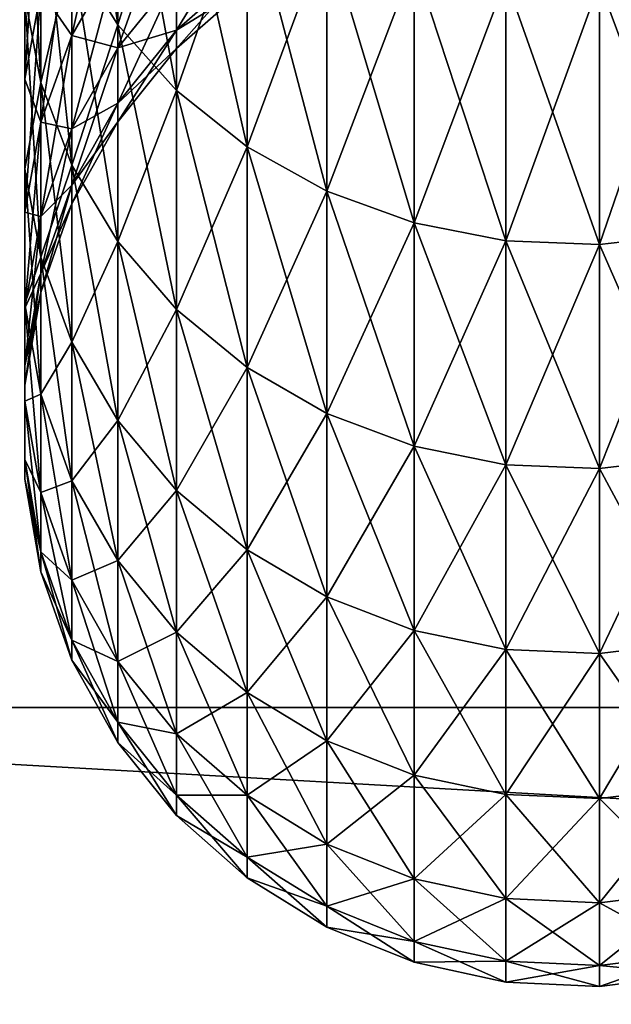
# Model space of a CAD drawing. Extents: x 0 to 500, y 0 to 598.
# Drawn here: x 440 to 441, y 569 to 571 of the extents above; entities that cross this region are included whole.
import ezdxf

# ---------------------------------------------------------------- set-up
doc = ezdxf.new("R2010")
doc.units = 0
doc.header["$MEASUREMENT"] = 0

msp = doc.modelspace()

# ---------------------------------------------------------------- linework, layer by layer
for points in [[(469.799988, 597.799927, 35.5), (469.799988, 568.200012, 35.5), (438.200012, 597.799927, 35.5)], [(438.200012, 597.799927, 35.5), (469.799988, 568.200012, 35.5), (438.200012, 568.200012, 35.5)], [(440.103546, 571.364075, 56.103584), (440.186096, 571.230713, 56.167778), (440.103546, 571.815308, 56.957474)], [(440.103546, 571.815308, 56.957474), (440.186096, 571.230713, 56.167778), (440.186096, 571.687134, 57.031445)], [(440.103546, 571.364075, 44.896416), (440.186096, 571.687134, 43.968555), (440.186096, 571.230713, 44.832226)], [(440.186096, 571.687134, 43.968555), (440.292419, 571.572937, 43.902611), (440.186096, 571.230713, 44.832226)], [(440.186096, 571.230713, 56.167778), (440.292419, 571.111938, 56.225002), (440.186096, 571.687134, 57.031445)], [(440.186096, 571.687134, 57.031445), (440.292419, 571.111938, 56.225002), (440.292419, 571.572937, 57.097393)], [(440.018585, 571.281982, 55.098991), (440.04718, 571.126526, 55.159992), (440.018585, 571.658386, 55.961823)], [(440.018585, 571.658386, 55.961823), (440.04718, 571.126526, 55.159992), (440.04718, 571.507935, 56.034271)], [(440.04718, 571.29248, 54.11129), (440.018585, 571.132874, 54.160507), (440.04718, 571.595093, 54.976093)], [(440.04718, 571.595093, 54.976093), (440.018585, 571.132874, 54.160507), (440.018585, 571.439636, 55.037102)], [(440.186096, 571.355347, 53.157818), (440.103546, 571.211121, 53.190739), (440.186096, 571.586487, 54.020592)], [(440.186096, 571.586487, 54.020592), (440.103546, 571.211121, 53.190739), (440.103546, 571.445129, 54.064198)], [(440.186096, 571.230713, 44.832226), (440.292419, 571.572937, 43.902611), (440.292419, 571.111938, 44.774998)], [(440.292419, 571.572937, 43.902611), (440.419464, 571.475952, 43.846581), (440.292419, 571.111938, 44.774998)], [(440.292419, 571.111938, 56.225002), (440.419464, 571.010925, 56.273621), (440.292419, 571.572937, 57.097393)], [(440.292419, 571.572937, 57.097393), (440.419464, 571.010925, 56.273621), (440.419464, 571.475952, 57.153419)], [(440.018585, 571.281982, 45.901012), (440.04718, 571.507935, 44.965733), (440.04718, 571.126526, 45.840008)], [(440.04718, 571.507935, 44.965733), (440.103546, 571.364075, 44.896416), (440.04718, 571.126526, 45.840008)], [(440.04718, 571.126526, 55.159992), (440.103546, 570.977783, 55.218361), (440.04718, 571.507935, 56.034271)], [(440.04718, 571.507935, 56.034271), (440.103546, 570.977783, 55.218361), (440.103546, 571.364075, 56.103584)], [(440.292419, 571.319702, 52.260521), (440.186096, 571.18927, 52.280182), (440.292419, 571.483887, 53.128471)], [(440.292419, 571.483887, 53.128471), (440.186096, 571.18927, 52.280182), (440.186096, 571.355347, 53.157818)], [(440.292419, 571.111938, 44.774998), (440.419464, 571.475952, 43.846581), (440.419464, 571.010925, 44.726379)], [(440.419464, 571.475952, 43.846581), (440.563629, 571.398865, 43.802082), (440.419464, 571.010925, 44.726379)], [(440.419464, 571.010925, 56.273621), (440.563629, 570.930786, 56.312237), (440.419464, 571.475952, 57.153419)], [(440.419464, 571.475952, 57.153419), (440.563629, 570.930786, 56.312237), (440.563629, 571.398865, 57.197918)], [(440.04718, 571.29248, 46.888714), (440.018585, 571.439636, 45.962902), (440.018585, 571.132874, 46.839493)], [(440.018585, 571.439636, 45.962902), (440.018585, 571.281982, 45.901012), (440.018585, 571.132874, 46.839493)], [(440.018585, 571.132874, 54.160507), (440.018585, 570.971008, 54.210438), (440.018585, 571.439636, 55.037102)], [(440.018585, 571.439636, 55.037102), (440.018585, 570.971008, 54.210438), (440.018585, 571.281982, 55.098991)], [(440.103546, 571.445129, 46.935799), (440.04718, 571.29248, 46.888714), (440.103546, 571.211121, 47.809261)], [(440.103546, 571.211121, 53.190739), (440.04718, 571.055359, 53.226288), (440.103546, 571.445129, 54.064198)], [(440.103546, 571.445129, 54.064198), (440.04718, 571.055359, 53.226288), (440.04718, 571.29248, 54.11129)], [(440.186096, 571.355347, 47.842182), (440.103546, 571.445129, 46.935799), (440.103546, 571.211121, 47.809261)], [(440.419464, 571.33252, 51.374355), (440.292419, 571.220825, 51.382729), (440.419464, 571.430481, 52.24382)], [(440.419464, 571.430481, 52.24382), (440.292419, 571.220825, 51.382729), (440.292419, 571.319702, 52.260521)], [(440.419464, 571.010925, 44.726379), (440.563629, 571.398865, 43.802082), (440.563629, 570.930786, 44.687767)], [(440.563629, 571.398865, 43.802082), (440.720703, 571.343933, 43.77039), (440.563629, 570.930786, 44.687767)], [(440.563629, 570.930786, 56.312237), (440.720703, 570.873596, 56.339741), (440.563629, 571.398865, 57.197918)], [(440.563629, 571.398865, 57.197918), (440.720703, 570.873596, 56.339741), (440.720703, 571.343933, 57.22961)], [(440.04718, 571.126526, 45.840008), (440.103546, 571.364075, 44.896416), (440.103546, 570.977783, 45.781643)], [(440.103546, 571.364075, 44.896416), (440.186096, 571.230713, 44.832226), (440.103546, 570.977783, 45.781643)], [(440.103546, 570.977783, 55.218361), (440.186096, 570.840088, 55.272411), (440.103546, 571.364075, 56.103584)], [(440.103546, 571.364075, 56.103584), (440.186096, 570.840088, 55.272411), (440.186096, 571.230713, 56.167778)], [(440.186096, 571.355347, 47.842182), (440.103546, 571.211121, 47.809261), (440.186096, 571.18927, 48.719822)], [(440.186096, 571.18927, 52.280182), (440.103546, 571.042969, 52.302231), (440.186096, 571.355347, 53.157818)], [(440.186096, 571.355347, 53.157818), (440.103546, 571.042969, 52.302231), (440.103546, 571.211121, 53.190739)], [(440.292419, 571.319702, 48.739479), (440.186096, 571.355347, 47.842182), (440.186096, 571.18927, 48.719822)], [(440.419464, 571.33252, 49.625645), (440.292419, 571.319702, 48.739479), (440.292419, 571.220825, 49.617271)], [(440.419464, 571.33252, 49.625645), (440.292419, 571.220825, 49.617271), (440.419464, 571.299805, 50.5)], [(440.419464, 571.299805, 50.5), (440.292419, 571.187744, 50.5), (440.419464, 571.33252, 51.374355)], [(440.419464, 571.33252, 51.374355), (440.292419, 571.187744, 50.5), (440.292419, 571.220825, 51.382729)], [(440.563629, 570.930786, 44.687767), (440.720703, 571.343933, 43.77039), (440.720703, 570.873596, 44.660263)], [(440.720703, 571.343933, 43.77039), (440.886261, 571.312805, 43.752411), (440.720703, 570.873596, 44.660263)], [(440.720703, 570.873596, 56.339741), (440.886261, 570.841248, 56.355343), (440.720703, 571.343933, 57.22961)], [(440.720703, 571.343933, 57.22961), (440.886261, 570.841248, 56.355343), (440.886261, 571.312805, 57.247593)], [(440.292419, 571.319702, 48.739479), (440.186096, 571.18927, 48.719822), (440.292419, 571.220825, 49.617271)], [(440.292419, 571.220825, 51.382729), (440.186096, 571.089294, 51.392586), (440.292419, 571.319702, 52.260521)], [(440.292419, 571.319702, 52.260521), (440.186096, 571.089294, 51.392586), (440.186096, 571.18927, 52.280182)], [(440.720703, 570.873596, 44.660263), (440.886261, 571.312805, 43.752411), (440.886261, 570.841248, 44.644661)], [(440.886261, 571.312805, 43.752411), (441.055511, 571.306274, 43.748657), (440.886261, 570.841248, 44.644661)], [(440.886261, 570.841248, 56.355343), (441.055511, 570.834473, 56.358593), (440.886261, 571.312805, 57.247593)], [(440.886261, 571.312805, 57.247593), (441.055511, 570.834473, 56.358593), (441.055511, 571.306274, 57.251343)], [(441.055511, 571.306274, 43.748657), (441.223602, 571.324646, 43.759247), (441.055511, 570.834473, 44.641407)], [(441.055511, 570.834473, 44.641407), (441.223602, 571.324646, 43.759247), (441.223602, 570.853577, 44.650593)], [(441.055511, 571.306274, 57.251343), (441.223602, 570.853577, 56.349407), (441.223602, 571.324646, 57.240753)], [(440.419464, 571.299805, 50.5), (440.292419, 571.220825, 49.617271), (440.292419, 571.187744, 50.5)], [(440.886261, 570.841248, 44.644661), (441.055511, 571.306274, 43.748657), (441.055511, 570.834473, 44.641407)], [(441.055511, 570.834473, 56.358593), (441.223602, 570.853577, 56.349407), (441.055511, 571.306274, 57.251343)], [(440.04718, 571.29248, 46.888714), (440.018585, 571.132874, 46.839493), (440.04718, 571.055359, 47.773716)], [(440.04718, 571.055359, 53.226288), (440.018585, 570.892578, 53.263443), (440.04718, 571.29248, 54.11129)], [(440.04718, 571.29248, 54.11129), (440.018585, 570.892578, 53.263443), (440.018585, 571.132874, 54.160507)], [(440.018585, 571.132874, 46.839493), (440.018585, 571.281982, 45.901012), (440.018585, 570.971008, 46.789562)], [(440.018585, 571.281982, 45.901012), (440.04718, 571.126526, 45.840008), (440.018585, 570.971008, 46.789562)], [(440.018585, 570.971008, 54.210438), (440.04718, 570.811462, 54.259659), (440.018585, 571.281982, 55.098991)], [(440.018585, 571.281982, 55.098991), (440.04718, 570.811462, 54.259659), (440.04718, 571.126526, 55.159992)], [(440.103546, 571.211121, 47.809261), (440.04718, 571.29248, 46.888714), (440.04718, 571.055359, 47.773716)], [(440.103546, 570.977783, 45.781643), (440.186096, 571.230713, 44.832226), (440.186096, 570.840088, 45.727592)], [(440.186096, 571.230713, 44.832226), (440.292419, 571.111938, 44.774998), (440.186096, 570.840088, 45.727592)], [(440.186096, 570.840088, 55.272411), (440.292419, 570.717346, 55.320599), (440.186096, 571.230713, 56.167778)], [(440.186096, 571.230713, 56.167778), (440.292419, 570.717346, 55.320599), (440.292419, 571.111938, 56.225002)], [(440.103546, 571.211121, 47.809261), (440.04718, 571.055359, 47.773716), (440.103546, 571.042969, 48.697769)], [(440.103546, 571.042969, 52.302231), (440.04718, 570.88501, 52.326038), (440.103546, 571.211121, 53.190739)], [(440.103546, 571.211121, 53.190739), (440.04718, 570.88501, 52.326038), (440.04718, 571.055359, 53.226288)], [(440.186096, 571.18927, 48.719822), (440.103546, 571.211121, 47.809261), (440.103546, 571.042969, 48.697769)], [(440.292419, 571.220825, 49.617271), (440.186096, 571.18927, 48.719822), (440.186096, 571.089294, 49.607414)], [(440.292419, 571.220825, 49.617271), (440.186096, 571.089294, 49.607414), (440.292419, 571.187744, 50.5)], [(440.292419, 571.187744, 50.5), (440.186096, 571.055908, 50.5), (440.292419, 571.220825, 51.382729)], [(440.292419, 571.220825, 51.382729), (440.186096, 571.055908, 50.5), (440.186096, 571.089294, 51.392586)], [(440.186096, 571.18927, 48.719822), (440.103546, 571.042969, 48.697769), (440.186096, 571.089294, 49.607414)], [(440.186096, 571.089294, 51.392586), (440.103546, 570.941772, 51.403641), (440.186096, 571.18927, 52.280182)], [(440.186096, 571.18927, 52.280182), (440.103546, 570.941772, 51.403641), (440.103546, 571.042969, 52.302231)], [(440.292419, 571.187744, 50.5), (440.186096, 571.089294, 49.607414), (440.186096, 571.055908, 50.5)], [(440.04718, 571.055359, 47.773716), (440.018585, 571.132874, 46.839493), (440.018585, 570.892578, 47.736561)], [(440.018585, 571.132874, 46.839493), (440.018585, 570.971008, 46.789562), (440.018585, 570.892578, 47.736561)], [(440.018585, 570.892578, 53.263443), (440.018585, 570.727417, 53.30114), (440.018585, 571.132874, 54.160507)], [(440.018585, 571.132874, 54.160507), (440.018585, 570.727417, 53.30114), (440.018585, 570.971008, 54.210438)], [(440.018585, 570.971008, 46.789562), (440.04718, 571.126526, 45.840008), (440.04718, 570.811462, 46.740341)], [(440.04718, 571.126526, 45.840008), (440.103546, 570.977783, 45.781643), (440.04718, 570.811462, 46.740341)], [(440.04718, 570.811462, 54.259659), (440.103546, 570.658813, 54.306747), (440.04718, 571.126526, 55.159992)], [(440.04718, 571.126526, 55.159992), (440.103546, 570.658813, 54.306747), (440.103546, 570.977783, 55.218361)], [(440.186096, 570.840088, 45.727592), (440.292419, 571.111938, 44.774998), (440.292419, 570.717346, 45.679405)], [(440.292419, 571.111938, 44.774998), (440.419464, 571.010925, 44.726379), (440.292419, 570.717346, 45.679405)], [(440.292419, 570.717346, 55.320599), (440.419464, 570.613037, 55.361534), (440.292419, 571.111938, 56.225002)], [(440.292419, 571.111938, 56.225002), (440.419464, 570.613037, 55.361534), (440.419464, 571.010925, 56.273621)], [(440.186096, 571.089294, 49.607414), (440.103546, 571.042969, 48.697769), (440.103546, 570.941772, 49.596359)], [(440.186096, 571.089294, 49.607414), (440.103546, 570.941772, 49.596359), (440.186096, 571.055908, 50.5)], [(440.186096, 571.055908, 50.5), (440.103546, 570.907898, 50.5), (440.186096, 571.089294, 51.392586)], [(440.186096, 571.089294, 51.392586), (440.103546, 570.907898, 50.5), (440.103546, 570.941772, 51.403641)], [(440.04718, 571.055359, 47.773716), (440.018585, 570.892578, 47.736561), (440.04718, 570.88501, 48.673962)], [(440.04718, 570.88501, 52.326038), (440.018585, 570.71991, 52.350925), (440.04718, 571.055359, 53.226288)], [(440.04718, 571.055359, 53.226288), (440.018585, 570.71991, 52.350925), (440.018585, 570.892578, 53.263443)], [(440.103546, 571.042969, 48.697769), (440.04718, 571.055359, 47.773716), (440.04718, 570.88501, 48.673962)], [(440.186096, 571.055908, 50.5), (440.103546, 570.941772, 49.596359), (440.103546, 570.907898, 50.5)], [(440.103546, 571.042969, 48.697769), (440.04718, 570.88501, 48.673962), (440.103546, 570.941772, 49.596359)], [(440.103546, 570.941772, 51.403641), (440.04718, 570.78241, 51.415581), (440.103546, 571.042969, 52.302231)], [(440.103546, 571.042969, 52.302231), (440.04718, 570.78241, 51.415581), (440.04718, 570.88501, 52.326038)], [(440.292419, 570.717346, 45.679405), (440.419464, 571.010925, 44.726379), (440.419464, 570.613037, 45.63847)], [(440.419464, 571.010925, 44.726379), (440.563629, 570.930786, 44.687767), (440.419464, 570.613037, 45.63847)], [(440.419464, 570.613037, 55.361534), (440.563629, 570.530151, 55.394051), (440.419464, 571.010925, 56.273621)], [(440.419464, 571.010925, 56.273621), (440.563629, 570.530151, 55.394051), (440.563629, 570.930786, 56.312237)], [(440.04718, 570.811462, 46.740341), (440.103546, 570.977783, 45.781643), (440.103546, 570.658813, 46.693253)], [(440.103546, 570.977783, 45.781643), (440.186096, 570.840088, 45.727592), (440.103546, 570.658813, 46.693253)], [(440.103546, 570.658813, 54.306747), (440.186096, 570.517395, 54.350353), (440.103546, 570.977783, 55.218361)], [(440.103546, 570.977783, 55.218361), (440.186096, 570.517395, 54.350353), (440.186096, 570.840088, 55.272411)], [(440.018585, 570.892578, 47.736561), (440.018585, 570.971008, 46.789562), (440.018585, 570.727417, 47.69886)], [(440.018585, 570.971008, 46.789562), (440.04718, 570.811462, 46.740341), (440.018585, 570.727417, 47.69886)], [(440.018585, 570.727417, 53.30114), (440.04718, 570.564575, 53.338295), (440.018585, 570.971008, 54.210438)], [(440.018585, 570.971008, 54.210438), (440.04718, 570.564575, 53.338295), (440.04718, 570.811462, 54.259659)], [(440.103546, 570.941772, 49.596359), (440.04718, 570.88501, 48.673962), (440.04718, 570.78241, 49.584423)], [(440.103546, 570.941772, 49.596359), (440.04718, 570.78241, 49.584423), (440.103546, 570.907898, 50.5)], [(440.103546, 570.907898, 50.5), (440.04718, 570.748169, 50.5), (440.103546, 570.941772, 51.403641)], [(440.103546, 570.941772, 51.403641), (440.04718, 570.748169, 50.5), (440.04718, 570.78241, 51.415581)], [(440.419464, 570.613037, 45.63847), (440.563629, 570.930786, 44.687767), (440.563629, 570.530151, 45.605949)], [(440.563629, 570.930786, 44.687767), (440.720703, 570.873596, 44.660263), (440.563629, 570.530151, 45.605949)], [(440.563629, 570.530151, 55.394051), (440.720703, 570.471191, 55.417206), (440.563629, 570.930786, 56.312237)], [(440.563629, 570.930786, 56.312237), (440.720703, 570.471191, 55.417206), (440.720703, 570.873596, 56.339741)], [(440.103546, 570.907898, 50.5), (440.04718, 570.78241, 49.584423), (440.04718, 570.748169, 50.5)], [(440.04718, 570.88501, 48.673962), (440.018585, 570.892578, 47.736561), (440.018585, 570.71991, 48.649071)], [(440.018585, 570.892578, 47.736561), (440.018585, 570.727417, 47.69886), (440.018585, 570.71991, 48.649071)], [(440.018585, 570.71991, 52.350925), (440.018585, 570.552368, 52.376179), (440.018585, 570.892578, 53.263443)], [(440.018585, 570.892578, 53.263443), (440.018585, 570.552368, 52.376179), (440.018585, 570.727417, 53.30114)], [(440.04718, 570.88501, 48.673962), (440.018585, 570.71991, 48.649071), (440.04718, 570.78241, 49.584423)], [(440.04718, 570.78241, 51.415581), (440.018585, 570.615906, 51.428059), (440.04718, 570.88501, 52.326038)], [(440.04718, 570.88501, 52.326038), (440.018585, 570.615906, 51.428059), (440.018585, 570.71991, 52.350925)], [(440.563629, 570.530151, 45.605949), (440.720703, 570.873596, 44.660263), (440.720703, 570.471191, 45.582794)], [(440.720703, 570.873596, 44.660263), (440.886261, 570.841248, 44.644661), (440.720703, 570.471191, 45.582794)], [(440.720703, 570.471191, 55.417206), (440.886261, 570.437683, 55.430344), (440.720703, 570.873596, 56.339741)], [(440.720703, 570.873596, 56.339741), (440.886261, 570.437683, 55.430344), (440.886261, 570.841248, 56.355343)], [(441.055511, 570.834473, 44.641407), (441.223602, 570.853577, 44.650593), (441.055511, 570.430725, 45.566917)], [(441.055511, 570.430725, 45.566917), (441.223602, 570.853577, 44.650593), (441.223602, 570.450439, 45.57465)], [(441.055511, 570.834473, 56.358593), (441.223602, 570.450439, 55.42535), (441.223602, 570.853577, 56.349407)], [(440.103546, 570.658813, 46.693253), (440.186096, 570.840088, 45.727592), (440.186096, 570.517395, 46.649647)], [(440.186096, 570.840088, 45.727592), (440.292419, 570.717346, 45.679405), (440.186096, 570.517395, 46.649647)], [(440.186096, 570.517395, 54.350353), (440.292419, 570.391418, 54.389233), (440.186096, 570.840088, 55.272411)], [(440.186096, 570.840088, 55.272411), (440.292419, 570.391418, 54.389233), (440.292419, 570.717346, 55.320599)], [(440.720703, 570.471191, 45.582794), (440.886261, 570.841248, 44.644661), (440.886261, 570.437683, 45.569656)], [(440.886261, 570.841248, 44.644661), (441.055511, 570.834473, 44.641407), (440.886261, 570.437683, 45.569656)], [(440.886261, 570.437683, 55.430344), (441.055511, 570.430725, 55.433086), (440.886261, 570.841248, 56.355343)], [(440.886261, 570.841248, 56.355343), (441.055511, 570.430725, 55.433086), (441.055511, 570.834473, 56.358593)], [(440.886261, 570.437683, 45.569656), (441.055511, 570.834473, 44.641407), (441.055511, 570.430725, 45.566917)], [(441.055511, 570.430725, 55.433086), (441.223602, 570.450439, 55.42535), (441.055511, 570.834473, 56.358593)], [(440.018585, 570.727417, 47.69886), (440.04718, 570.811462, 46.740341), (440.04718, 570.564575, 47.661701)], [(440.04718, 570.811462, 46.740341), (440.103546, 570.658813, 46.693253), (440.04718, 570.564575, 47.661701)], [(440.04718, 570.564575, 53.338295), (440.103546, 570.408813, 53.373848), (440.04718, 570.811462, 54.259659)], [(440.04718, 570.811462, 54.259659), (440.103546, 570.408813, 53.373848), (440.103546, 570.658813, 54.306747)], [(440.04718, 570.78241, 49.584423), (440.018585, 570.71991, 48.649071), (440.018585, 570.615906, 49.571941)], [(440.04718, 570.78241, 49.584423), (440.018585, 570.615906, 49.571941), (440.04718, 570.748169, 50.5)], [(440.04718, 570.748169, 50.5), (440.018585, 570.581177, 50.5), (440.04718, 570.78241, 51.415581)], [(440.04718, 570.78241, 51.415581), (440.018585, 570.581177, 50.5), (440.018585, 570.615906, 51.428059)], [(440.04718, 570.748169, 50.5), (440.018585, 570.615906, 49.571941), (440.018585, 570.581177, 50.5)], [(440.018585, 570.71991, 48.649071), (440.018585, 570.727417, 47.69886), (440.018585, 570.552368, 48.623825)], [(440.018585, 570.727417, 47.69886), (440.04718, 570.564575, 47.661701), (440.018585, 570.552368, 48.623825)], [(440.018585, 570.552368, 52.376179), (440.04718, 570.387268, 52.401062), (440.018585, 570.727417, 53.30114)], [(440.018585, 570.727417, 53.30114), (440.04718, 570.387268, 52.401062), (440.04718, 570.564575, 53.338295)], [(440.018585, 570.71991, 48.649071), (440.018585, 570.552368, 48.623825), (440.018585, 570.615906, 49.571941)], [(440.018585, 570.615906, 51.428059), (440.018585, 570.44696, 51.44072), (440.018585, 570.71991, 52.350925)], [(440.018585, 570.71991, 52.350925), (440.018585, 570.44696, 51.44072), (440.018585, 570.552368, 52.376179)], [(440.186096, 570.517395, 46.649647), (440.292419, 570.717346, 45.679405), (440.292419, 570.391418, 46.610767)], [(440.292419, 570.717346, 45.679405), (440.419464, 570.613037, 45.63847), (440.292419, 570.391418, 46.610767)], [(440.292419, 570.391418, 54.389233), (440.419464, 570.284302, 54.42226), (440.292419, 570.717346, 55.320599)], [(440.292419, 570.717346, 55.320599), (440.419464, 570.284302, 54.42226), (440.419464, 570.613037, 55.361534)], [(440.04718, 570.564575, 47.661701), (440.103546, 570.658813, 46.693253), (440.103546, 570.408813, 47.626156)], [(440.103546, 570.658813, 46.693253), (440.186096, 570.517395, 46.649647), (440.103546, 570.408813, 47.626156)], [(440.103546, 570.408813, 53.373848), (440.186096, 570.264648, 53.406769), (440.103546, 570.658813, 54.306747)], [(440.103546, 570.658813, 54.306747), (440.186096, 570.264648, 53.406769), (440.186096, 570.517395, 54.350353)], [(440.018585, 570.615906, 49.571941), (440.018585, 570.552368, 48.623825), (440.018585, 570.44696, 49.559284)], [(440.018585, 570.615906, 49.571941), (440.018585, 570.44696, 49.559284), (440.018585, 570.581177, 50.5)], [(440.018585, 570.581177, 50.5), (440.018585, 570.411804, 50.5), (440.018585, 570.615906, 51.428059)], [(440.018585, 570.615906, 51.428059), (440.018585, 570.411804, 50.5), (440.018585, 570.44696, 51.44072)], [(440.292419, 570.391418, 46.610767), (440.419464, 570.613037, 45.63847), (440.419464, 570.284302, 46.57774)], [(440.419464, 570.613037, 45.63847), (440.563629, 570.530151, 45.605949), (440.419464, 570.284302, 46.57774)], [(440.419464, 570.284302, 54.42226), (440.563629, 570.199341, 54.448494), (440.419464, 570.613037, 55.361534)], [(440.419464, 570.613037, 55.361534), (440.563629, 570.199341, 54.448494), (440.563629, 570.530151, 55.394051)], [(440.018585, 570.581177, 50.5), (440.018585, 570.44696, 49.559284), (440.018585, 570.411804, 50.5)], [(440.018585, 570.552368, 48.623825), (440.04718, 570.564575, 47.661701), (440.04718, 570.387268, 48.598938)], [(440.018585, 570.552368, 48.623825), (440.04718, 570.387268, 48.598938), (440.018585, 570.44696, 49.559284)], [(440.018585, 570.44696, 51.44072), (440.04718, 570.280518, 51.453194), (440.018585, 570.552368, 52.376179)], [(440.018585, 570.552368, 52.376179), (440.04718, 570.280518, 51.453194), (440.04718, 570.387268, 52.401062)], [(440.04718, 570.564575, 47.661701), (440.103546, 570.408813, 47.626156), (440.04718, 570.387268, 48.598938)], [(440.04718, 570.387268, 52.401062), (440.103546, 570.229309, 52.424873), (440.04718, 570.564575, 53.338295)], [(440.04718, 570.564575, 53.338295), (440.103546, 570.229309, 52.424873), (440.103546, 570.408813, 53.373848)], [(440.103546, 570.408813, 47.626156), (440.186096, 570.517395, 46.649647), (440.186096, 570.264648, 47.593235)], [(440.186096, 570.517395, 46.649647), (440.292419, 570.391418, 46.610767), (440.186096, 570.264648, 47.593235)], [(440.186096, 570.264648, 53.406769), (440.292419, 570.135986, 53.436115), (440.186096, 570.517395, 54.350353)], [(440.186096, 570.517395, 54.350353), (440.292419, 570.135986, 53.436115), (440.292419, 570.391418, 54.389233)], [(440.419464, 570.284302, 46.57774), (440.563629, 570.530151, 45.605949), (440.563629, 570.199341, 46.55151)], [(440.563629, 570.530151, 45.605949), (440.720703, 570.471191, 45.582794), (440.563629, 570.199341, 46.55151)], [(440.563629, 570.199341, 54.448494), (440.720703, 570.138672, 54.467175), (440.563629, 570.530151, 55.394051)], [(440.563629, 570.530151, 55.394051), (440.720703, 570.138672, 54.467175), (440.720703, 570.471191, 55.417206)], [(440.563629, 570.199341, 46.55151), (440.720703, 570.471191, 45.582794), (440.720703, 570.138672, 46.532825)], [(440.720703, 570.471191, 45.582794), (440.886261, 570.437683, 45.569656), (440.720703, 570.138672, 46.532825)], [(440.720703, 570.138672, 54.467175), (440.886261, 570.10437, 54.477776), (440.720703, 570.471191, 55.417206)], [(440.720703, 570.471191, 55.417206), (440.886261, 570.10437, 54.477776), (440.886261, 570.437683, 55.430344)], [(440.018585, 570.44696, 49.559284), (440.04718, 570.387268, 48.598938), (440.04718, 570.280518, 49.546803)], [(440.018585, 570.44696, 49.559284), (440.04718, 570.280518, 49.546803), (440.018585, 570.411804, 50.5)], [(440.018585, 570.411804, 50.5), (440.04718, 570.244812, 50.5), (440.018585, 570.44696, 51.44072)], [(440.018585, 570.44696, 51.44072), (440.04718, 570.244812, 50.5), (440.04718, 570.280518, 51.453194)], [(441.055511, 570.430725, 45.566917), (441.223602, 570.450439, 45.57465), (441.055511, 570.097229, 46.520012)], [(441.055511, 570.097229, 46.520012), (441.223602, 570.450439, 45.57465), (441.223602, 570.117432, 46.526257)], [(441.055511, 570.430725, 55.433086), (441.223602, 570.117432, 54.473747), (441.223602, 570.450439, 55.42535)], [(440.720703, 570.138672, 46.532825), (440.886261, 570.437683, 45.569656), (440.886261, 570.10437, 46.522224)], [(440.886261, 570.437683, 45.569656), (441.055511, 570.430725, 45.566917), (440.886261, 570.10437, 46.522224)], [(440.886261, 570.10437, 54.477776), (441.055511, 570.097229, 54.479988), (440.886261, 570.437683, 55.430344)], [(440.886261, 570.437683, 55.430344), (441.055511, 570.097229, 54.479988), (441.055511, 570.430725, 55.433086)], [(440.886261, 570.10437, 46.522224), (441.055511, 570.430725, 45.566917), (441.055511, 570.097229, 46.520012)], [(441.055511, 570.097229, 54.479988), (441.223602, 570.117432, 54.473747), (441.055511, 570.430725, 55.433086)], [(440.018585, 570.411804, 50.5), (440.04718, 570.280518, 49.546803), (440.04718, 570.244812, 50.5)], [(440.04718, 570.387268, 48.598938), (440.103546, 570.408813, 47.626156), (440.103546, 570.229309, 48.57513)], [(440.103546, 570.408813, 47.626156), (440.186096, 570.264648, 47.593235), (440.103546, 570.229309, 48.57513)], [(440.103546, 570.229309, 52.424873), (440.186096, 570.083008, 52.446922), (440.103546, 570.408813, 53.373848)], [(440.103546, 570.408813, 53.373848), (440.186096, 570.083008, 52.446922), (440.186096, 570.264648, 53.406769)], [(440.186096, 570.264648, 47.593235), (440.292419, 570.391418, 46.610767), (440.292419, 570.135986, 47.563885)], [(440.292419, 570.391418, 46.610767), (440.419464, 570.284302, 46.57774), (440.292419, 570.135986, 47.563885)], [(440.292419, 570.135986, 53.436115), (440.419464, 570.026733, 53.461052), (440.292419, 570.391418, 54.389233)], [(440.292419, 570.391418, 54.389233), (440.419464, 570.026733, 53.461052), (440.419464, 570.284302, 54.42226)], [(440.04718, 570.387268, 48.598938), (440.103546, 570.229309, 48.57513), (440.04718, 570.280518, 49.546803)], [(440.04718, 570.280518, 51.453194), (440.103546, 570.121155, 51.465134), (440.04718, 570.387268, 52.401062)], [(440.04718, 570.387268, 52.401062), (440.103546, 570.121155, 51.465134), (440.103546, 570.229309, 52.424873)], [(440.292419, 570.135986, 47.563885), (440.419464, 570.284302, 46.57774), (440.419464, 570.026733, 47.538952)], [(440.419464, 570.284302, 46.57774), (440.563629, 570.199341, 46.55151), (440.419464, 570.026733, 47.538952)], [(440.419464, 570.026733, 53.461052), (440.563629, 569.940002, 53.480858), (440.419464, 570.284302, 54.42226)], [(440.419464, 570.284302, 54.42226), (440.563629, 569.940002, 53.480858), (440.563629, 570.199341, 54.448494)], [(440.04718, 570.280518, 49.546803), (440.103546, 570.229309, 48.57513), (440.103546, 570.121155, 49.534866)], [(440.04718, 570.280518, 49.546803), (440.103546, 570.121155, 49.534866), (440.04718, 570.244812, 50.5)], [(440.04718, 570.244812, 50.5), (440.103546, 570.085022, 50.5), (440.04718, 570.280518, 51.453194)], [(440.04718, 570.280518, 51.453194), (440.103546, 570.085022, 50.5), (440.103546, 570.121155, 51.465134)], [(440.103546, 570.229309, 48.57513), (440.186096, 570.264648, 47.593235), (440.186096, 570.083008, 48.553078)], [(440.186096, 570.264648, 47.593235), (440.292419, 570.135986, 47.563885), (440.186096, 570.083008, 48.553078)], [(440.186096, 570.083008, 52.446922), (440.292419, 569.952576, 52.466583), (440.186096, 570.264648, 53.406769)], [(440.186096, 570.264648, 53.406769), (440.292419, 569.952576, 52.466583), (440.292419, 570.135986, 53.436115)], [(440.04718, 570.244812, 50.5), (440.103546, 570.121155, 49.534866), (440.103546, 570.085022, 50.5)], [(440.103546, 570.229309, 48.57513), (440.186096, 570.083008, 48.553078), (440.103546, 570.121155, 49.534866)], [(440.103546, 570.121155, 51.465134), (440.186096, 569.973633, 51.476192), (440.103546, 570.229309, 52.424873)], [(440.103546, 570.229309, 52.424873), (440.186096, 569.973633, 51.476192), (440.186096, 570.083008, 52.446922)], [(440.419464, 570.026733, 47.538952), (440.563629, 570.199341, 46.55151), (440.563629, 569.940002, 47.519146)], [(440.563629, 570.199341, 46.55151), (440.720703, 570.138672, 46.532825), (440.563629, 569.940002, 47.519146)], [(440.563629, 569.940002, 53.480858), (440.720703, 569.878235, 53.494961), (440.563629, 570.199341, 54.448494)], [(440.563629, 570.199341, 54.448494), (440.720703, 569.878235, 53.494961), (440.720703, 570.138672, 54.467175)], [(440.186096, 570.083008, 48.553078), (440.292419, 570.135986, 47.563885), (440.292419, 569.952576, 48.533421)], [(440.292419, 570.135986, 47.563885), (440.419464, 570.026733, 47.538952), (440.292419, 569.952576, 48.533421)], [(440.292419, 569.952576, 52.466583), (440.419464, 569.841797, 52.483284), (440.292419, 570.135986, 53.436115)], [(440.292419, 570.135986, 53.436115), (440.419464, 569.841797, 52.483284), (440.419464, 570.026733, 53.461052)], [(440.563629, 569.940002, 47.519146), (440.720703, 570.138672, 46.532825), (440.720703, 569.878235, 47.505043)], [(440.720703, 570.138672, 46.532825), (440.886261, 570.10437, 46.522224), (440.720703, 569.878235, 47.505043)], [(440.720703, 569.878235, 53.494961), (440.886261, 569.843201, 53.50296), (440.720703, 570.138672, 54.467175)], [(440.720703, 570.138672, 54.467175), (440.886261, 569.843201, 53.50296), (440.886261, 570.10437, 54.477776)], [(440.103546, 570.121155, 49.534866), (440.186096, 570.083008, 48.553078), (440.186096, 569.973633, 49.523808)], [(440.103546, 570.121155, 49.534866), (440.186096, 569.973633, 49.523808), (440.103546, 570.085022, 50.5)], [(440.103546, 570.085022, 50.5), (440.186096, 569.937134, 50.5), (440.103546, 570.121155, 51.465134)], [(440.103546, 570.121155, 51.465134), (440.186096, 569.937134, 50.5), (440.186096, 569.973633, 51.476192)], [(441.055511, 570.097229, 46.520012), (441.223602, 570.117432, 46.526257), (441.055511, 569.835815, 47.495373)], [(441.055511, 569.835815, 47.495373), (441.223602, 570.117432, 46.526257), (441.223602, 569.856445, 47.50008)], [(441.055511, 570.097229, 54.479988), (441.223602, 569.856445, 53.49992), (441.223602, 570.117432, 54.473747)], [(440.720703, 569.878235, 47.505043), (440.886261, 570.10437, 46.522224), (440.886261, 569.843201, 47.49704)], [(440.886261, 570.10437, 46.522224), (441.055511, 570.097229, 46.520012), (440.886261, 569.843201, 47.49704)], [(440.886261, 569.843201, 53.50296), (441.055511, 569.835815, 53.504631), (440.886261, 570.10437, 54.477776)], [(440.886261, 570.10437, 54.477776), (441.055511, 569.835815, 53.504631), (441.055511, 570.097229, 54.479988)], [(440.886261, 569.843201, 47.49704), (441.055511, 570.097229, 46.520012), (441.055511, 569.835815, 47.495373)], [(441.055511, 569.835815, 53.504631), (441.223602, 569.856445, 53.49992), (441.055511, 570.097229, 54.479988)], [(440.103546, 570.085022, 50.5), (440.186096, 569.973633, 49.523808), (440.186096, 569.937134, 50.5)], [(440.186096, 570.083008, 48.553078), (440.292419, 569.952576, 48.533421), (440.186096, 569.973633, 49.523808)], [(440.186096, 569.973633, 51.476192), (440.292419, 569.842102, 51.48605), (440.186096, 570.083008, 52.446922)], [(440.186096, 570.083008, 52.446922), (440.292419, 569.842102, 51.48605), (440.292419, 569.952576, 52.466583)], [(440.292419, 569.952576, 48.533421), (440.419464, 570.026733, 47.538952), (440.419464, 569.841797, 48.51672)], [(440.419464, 570.026733, 47.538952), (440.563629, 569.940002, 47.519146), (440.419464, 569.841797, 48.51672)], [(440.419464, 569.841797, 52.483284), (440.563629, 569.753784, 52.496544), (440.419464, 570.026733, 53.461052)], [(440.419464, 570.026733, 53.461052), (440.563629, 569.753784, 52.496544), (440.563629, 569.940002, 53.480858)], [(438.200012, 570, 65.5), (469.799988, 570, 65.5), (438.200012, 570, 37.5)], [(438.200012, 570, 37.5), (469.799988, 570, 65.5), (469.799988, 570, 37.5)], [(438.200012, 568.200012, 65.5), (469.799988, 568.200012, 65.5), (438.200012, 570, 65.5)], [(438.200012, 570, 65.5), (469.799988, 568.200012, 65.5), (469.799988, 570, 65.5)], [(440.186096, 569.973633, 49.523808), (440.292419, 569.952576, 48.533421), (440.292419, 569.842102, 49.513954)], [(440.186096, 569.973633, 49.523808), (440.292419, 569.842102, 49.513954), (440.186096, 569.937134, 50.5)], [(440.186096, 569.937134, 50.5), (440.292419, 569.805176, 50.5), (440.186096, 569.973633, 51.476192)], [(440.186096, 569.973633, 51.476192), (440.292419, 569.805176, 50.5), (440.292419, 569.842102, 51.48605)], [(440.292419, 569.952576, 48.533421), (440.419464, 569.841797, 48.51672), (440.292419, 569.842102, 49.513954)], [(440.292419, 569.842102, 51.48605), (440.419464, 569.730347, 51.494423), (440.292419, 569.952576, 52.466583)], [(440.292419, 569.952576, 52.466583), (440.419464, 569.730347, 51.494423), (440.419464, 569.841797, 52.483284)], [(440.186096, 569.937134, 50.5), (440.292419, 569.842102, 49.513954), (440.292419, 569.805176, 50.5)], [(440.419464, 569.841797, 48.51672), (440.563629, 569.940002, 47.519146), (440.563629, 569.753784, 48.503456)], [(440.563629, 569.940002, 47.519146), (440.720703, 569.878235, 47.505043), (440.563629, 569.753784, 48.503456)], [(440.563629, 569.753784, 52.496544), (440.720703, 569.69104, 52.505993), (440.563629, 569.940002, 53.480858)], [(440.563629, 569.940002, 53.480858), (440.720703, 569.69104, 52.505993), (440.720703, 569.878235, 53.494961)], [(440.563629, 569.753784, 48.503456), (440.720703, 569.878235, 47.505043), (440.720703, 569.69104, 48.494007)], [(440.720703, 569.878235, 47.505043), (440.886261, 569.843201, 47.49704), (440.720703, 569.69104, 48.494007)], [(440.720703, 569.69104, 52.505993), (440.886261, 569.655518, 52.511353), (440.720703, 569.878235, 53.494961)], [(440.720703, 569.878235, 53.494961), (440.886261, 569.655518, 52.511353), (440.886261, 569.843201, 53.50296)], [(440.292419, 569.842102, 49.513954), (440.419464, 569.841797, 48.51672), (440.419464, 569.730347, 49.505581)], [(440.292419, 569.842102, 49.513954), (440.419464, 569.730347, 49.505581), (440.292419, 569.805176, 50.5)], [(440.292419, 569.805176, 50.5), (440.419464, 569.693176, 50.5), (440.292419, 569.842102, 51.48605)], [(440.292419, 569.842102, 51.48605), (440.419464, 569.693176, 50.5), (440.419464, 569.730347, 51.494423)], [(440.419464, 569.841797, 48.51672), (440.563629, 569.753784, 48.503456), (440.419464, 569.730347, 49.505581)], [(440.419464, 569.730347, 51.494423), (440.563629, 569.641602, 51.501072), (440.419464, 569.841797, 52.483284)], [(440.419464, 569.841797, 52.483284), (440.563629, 569.641602, 51.501072), (440.563629, 569.753784, 52.496544)], [(440.720703, 569.69104, 48.494007), (440.886261, 569.843201, 47.49704), (440.886261, 569.655518, 48.488647)], [(440.886261, 569.843201, 47.49704), (441.055511, 569.835815, 47.495373), (440.886261, 569.655518, 48.488647)], [(440.886261, 569.655518, 52.511353), (441.055511, 569.648071, 52.51247), (440.886261, 569.843201, 53.50296)], [(440.886261, 569.843201, 53.50296), (441.055511, 569.648071, 52.51247), (441.055511, 569.835815, 53.504631)], [(441.055511, 569.835815, 47.495373), (441.223602, 569.856445, 47.50008), (441.055511, 569.648071, 48.48753)], [(441.055511, 569.648071, 48.48753), (441.223602, 569.856445, 47.50008), (441.223602, 569.669067, 48.490685)], [(441.055511, 569.835815, 53.504631), (441.223602, 569.669067, 52.509315), (441.223602, 569.856445, 53.49992)], [(440.886261, 569.655518, 48.488647), (441.055511, 569.835815, 47.495373), (441.055511, 569.648071, 48.48753)], [(441.055511, 569.648071, 52.51247), (441.223602, 569.669067, 52.509315), (441.055511, 569.835815, 53.504631)], [(440.292419, 569.805176, 50.5), (440.419464, 569.730347, 49.505581), (440.419464, 569.693176, 50.5)], [(440.419464, 569.730347, 49.505581), (440.563629, 569.753784, 48.503456), (440.563629, 569.641602, 49.498932)], [(440.563629, 569.753784, 48.503456), (440.720703, 569.69104, 48.494007), (440.563629, 569.641602, 49.498932)], [(440.563629, 569.641602, 51.501072), (440.720703, 569.57843, 51.50581), (440.563629, 569.753784, 52.496544)], [(440.563629, 569.753784, 52.496544), (440.720703, 569.57843, 51.50581), (440.720703, 569.69104, 52.505993)], [(440.419464, 569.730347, 49.505581), (440.563629, 569.641602, 49.498932), (440.419464, 569.693176, 50.5)], [(440.419464, 569.693176, 50.5), (440.563629, 569.604187, 50.5), (440.419464, 569.730347, 51.494423)], [(440.419464, 569.730347, 51.494423), (440.563629, 569.604187, 50.5), (440.563629, 569.641602, 51.501072)], [(440.419464, 569.693176, 50.5), (440.563629, 569.641602, 49.498932), (440.563629, 569.604187, 50.5)], [(440.563629, 569.641602, 49.498932), (440.720703, 569.69104, 48.494007), (440.720703, 569.57843, 49.49419)], [(440.720703, 569.69104, 48.494007), (440.886261, 569.655518, 48.488647), (440.720703, 569.57843, 49.49419)], [(440.720703, 569.57843, 51.50581), (440.886261, 569.542542, 51.508499), (440.720703, 569.69104, 52.505993)], [(440.720703, 569.69104, 52.505993), (440.886261, 569.542542, 51.508499), (440.886261, 569.655518, 52.511353)], [(441.055511, 569.648071, 48.48753), (441.223602, 569.669067, 48.490685), (441.055511, 569.535095, 49.490944)], [(441.055511, 569.535095, 49.490944), (441.223602, 569.669067, 48.490685), (441.223602, 569.556152, 49.492527)], [(441.055511, 569.648071, 52.51247), (441.223602, 569.556152, 51.507477), (441.223602, 569.669067, 52.509315)], [(440.720703, 569.57843, 49.49419), (440.886261, 569.655518, 48.488647), (440.886261, 569.542542, 49.491501)], [(440.886261, 569.655518, 48.488647), (441.055511, 569.648071, 48.48753), (440.886261, 569.542542, 49.491501)], [(440.886261, 569.542542, 51.508499), (441.055511, 569.535095, 51.509056), (440.886261, 569.655518, 52.511353)], [(440.886261, 569.655518, 52.511353), (441.055511, 569.535095, 51.509056), (441.055511, 569.648071, 52.51247)], [(440.886261, 569.542542, 49.491501), (441.055511, 569.648071, 48.48753), (441.055511, 569.535095, 49.490944)], [(441.055511, 569.535095, 51.509056), (441.223602, 569.556152, 51.507477), (441.055511, 569.648071, 52.51247)], [(440.563629, 569.641602, 49.498932), (440.720703, 569.57843, 49.49419), (440.563629, 569.604187, 50.5)], [(440.563629, 569.604187, 50.5), (440.720703, 569.54071, 50.5), (440.563629, 569.641602, 51.501072)], [(440.563629, 569.641602, 51.501072), (440.720703, 569.54071, 50.5), (440.720703, 569.57843, 51.50581)], [(440.563629, 569.604187, 50.5), (440.720703, 569.57843, 49.49419), (440.720703, 569.54071, 50.5)], [(440.720703, 569.57843, 49.49419), (440.886261, 569.542542, 49.491501), (440.720703, 569.54071, 50.5)], [(440.720703, 569.54071, 50.5), (440.886261, 569.504822, 50.5), (440.720703, 569.57843, 51.50581)], [(440.720703, 569.57843, 51.50581), (440.886261, 569.504822, 50.5), (440.886261, 569.542542, 51.508499)], [(441.055511, 569.535095, 49.490944), (441.223602, 569.556152, 49.492527), (441.055511, 569.497314, 50.5)], [(441.055511, 569.497314, 50.5), (441.223602, 569.556152, 49.492527), (441.223602, 569.518494, 50.5)], [(441.055511, 569.535095, 51.509056), (441.223602, 569.518494, 50.5), (441.223602, 569.556152, 51.507477)], [(440.720703, 569.54071, 50.5), (440.886261, 569.542542, 49.491501), (440.886261, 569.504822, 50.5)], [(440.886261, 569.542542, 49.491501), (441.055511, 569.535095, 49.490944), (440.886261, 569.504822, 50.5)], [(440.886261, 569.504822, 50.5), (441.055511, 569.497314, 50.5), (440.886261, 569.542542, 51.508499)], [(440.886261, 569.542542, 51.508499), (441.055511, 569.497314, 50.5), (441.055511, 569.535095, 51.509056)], [(440.886261, 569.504822, 50.5), (441.055511, 569.535095, 49.490944), (441.055511, 569.497314, 50.5)], [(441.055511, 569.497314, 50.5), (441.223602, 569.518494, 50.5), (441.055511, 569.535095, 51.509056)]]:
    msp.add_3dface(points)

doc.saveas('drawing.dxf')
